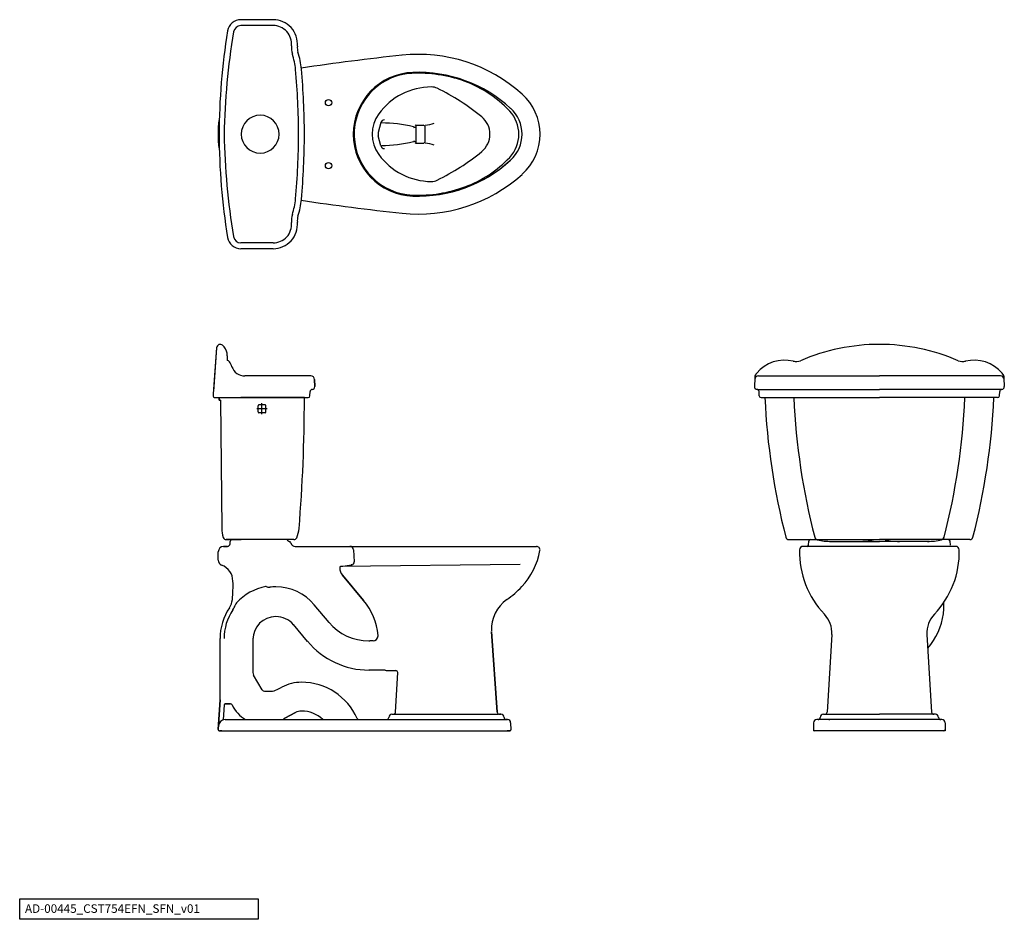
# Model space of a CAD drawing. Units: inches. Extents: x 1885.8 to 1972, y 1999.5 to 2078.2.
import ezdxf

# ---------------------------------------------------------------- set-up
doc = ezdxf.new("R2010")
doc.units = ezdxf.units.IN
doc.header["$MEASUREMENT"] = 0
doc.styles.get("Standard").update_dxf_attribs({"font": 'txt.shx'})

msp = doc.modelspace()

# ---------------------------------------------------------------- linework, layer by layer
for p, q in [((1908.007, 2078.239), (1905.196, 2078.239)), ((1908.007, 2077.726), (1905.196, 2077.726)), ((1917.437, 2069.245), (1917.203, 2068.371)), ((1920.529, 2069.006), (1921.12, 2069.006)), ((1920.372, 2068.848), (1920.529, 2068.848)), ((1920.529, 2067.522), (1920.529, 2068.915)), ((1921.317, 2067.628), (1921.317, 2068.809)), ((1917.437, 2067.192), (1917.203, 2068.066)), ((1920.372, 2067.589), (1920.529, 2067.589)), ((1920.529, 2067.431), (1921.12, 2067.431)), ((1908.007, 2058.711), (1905.196, 2058.711)), ((1908.007, 2058.198), (1905.196, 2058.198)), ((1903.067, 2049.536), (1902.773, 2045.498)), ((1903.067, 2049.536), (1902.787, 2045.695)), ((1904.024, 2048.429), (1904.012, 2048.674)), ((1904.024, 2048.429), (1904.012, 2048.674)), ((1907.492, 2047.067), (1905.532, 2047.067)), ((1911.307, 2047.067), (1907.492, 2047.067)), ((1911.622, 2046.765), (1911.649, 2046.131)), ((1911.649, 2046.131), (1911.622, 2046.765)), ((1950.146, 2046.883), (1950.114, 2046.131)), ((1950.154, 2047.067), (1950.146, 2046.883)), ((1950.456, 2047.067), (1961.042, 2047.067)), ((1971.628, 2047.067), (1961.042, 2047.067)), ((1971.931, 2047.067), (1971.939, 2046.883)), ((1971.939, 2046.883), (1971.97, 2046.131)), ((1911.223, 2045.323), (1911.244, 2045.699)), ((1911.223, 2045.323), (1911.244, 2045.699)), ((1950.351, 2045.884), (1961.042, 2045.884)), ((1950.54, 2045.323), (1950.519, 2045.699)), ((1971.734, 2045.884), (1961.042, 2045.884)), ((1971.545, 2045.323), (1971.566, 2045.699)), ((1903.285, 2044.937), (1903.285, 2045.174)), ((1903.285, 2045.174), (1903.285, 2044.937)), ((1903.404, 2044.937), (1903.285, 2044.937)), ((1903.285, 2044.937), (1903.404, 2044.937)), ((1903.404, 2044.937), (1903.512, 2033.731)), ((1903.404, 2044.937), (1903.512, 2033.731)), ((1907.569, 2045.174), (1905.179, 2045.174)), ((1910.742, 2045.174), (1907.569, 2045.174)), ((1910.742, 2045.084), (1910.742, 2045.174)), ((1950.697, 2045.174), (1961.042, 2045.174)), ((1971.387, 2045.174), (1961.042, 2045.174)), ((1907.487, 2044.187), (1906.594, 2044.187)), ((1907.487, 2044.187), (1906.594, 2044.187)), ((1906.688, 2043.921), (1906.688, 2044.454)), ((1906.688, 2043.921), (1906.688, 2044.454)), ((1907.3, 2044.533), (1906.767, 2044.533)), ((1907.3, 2044.533), (1906.767, 2044.533)), ((1907.033, 2043.715), (1907.033, 2044.677)), ((1907.033, 2043.715), (1907.033, 2044.677)), ((1907.378, 2043.921), (1907.378, 2044.454)), ((1907.378, 2043.921), (1907.378, 2044.454)), ((1907.3, 2043.842), (1906.767, 2043.842)), ((1907.3, 2043.842), (1906.767, 2043.842)), ((1904.009, 2032.156), (1903.679, 2032.156)), ((1903.679, 2032.156), (1904.009, 2032.156)), ((1909.818, 2032.746), (1903.909, 2032.746)), ((1903.909, 2032.746), (1905.218, 2032.746)), ((1904.244, 2032.376), (1904.259, 2032.589)), ((1904.244, 2032.376), (1904.259, 2032.589)), ((1908.669, 2032.746), (1908.25, 2032.746)), ((1909.943, 2032.156), (1914.72, 2032.156)), ((1914.72, 2032.156), (1930.03, 2032.156)), ((1930.03, 2032.156), (1931.041, 2032.156)), ((1953.129, 2032.746), (1961.042, 2032.746)), ((1967.716, 2032.156), (1954.369, 2032.156)), ((1954.831, 2032.263), (1954.862, 2032.603)), ((1956.666, 2032.589), (1961.042, 2032.589)), ((1968.956, 2032.746), (1961.042, 2032.746)), ((1965.418, 2032.589), (1961.042, 2032.589)), ((1967.253, 2032.263), (1967.222, 2032.603)), ((1903.206, 2030.959), (1903.206, 2031.683)), ((1903.206, 2030.959), (1903.206, 2031.683)), ((1915.034, 2031.859), (1915.096, 2030.797)), ((1915.034, 2031.859), (1915.096, 2030.797)), ((1913.836, 2030.317), (1913.836, 2030.261)), ((1913.903, 2030.395), (1914.896, 2030.55)), ((1913.903, 2030.395), (1914.896, 2030.55)), ((1929.629, 2030.571), (1913.915, 2030.384)), ((1929.629, 2030.571), (1913.915, 2030.384)), ((1914.896, 2030.55), (1914.846, 2030.542)), ((1915.912, 2027.429), (1914.066, 2029.629)), ((1914.066, 2029.629), (1915.912, 2027.429)), ((1912.901, 2025.505), (1911.61, 2027.043)), ((1966.667, 2026.534), (1966.667, 2027.227)), ((1911.004, 2023.846), (1909.775, 2025.311)), ((1927.603, 2017.654), (1927.118, 2024.703)), ((1927.118, 2024.703), (1927.603, 2017.654)), ((1956.884, 2024.439), (1956.471, 2017.655)), ((1965.201, 2024.439), (1965.613, 2017.655)), ((1903.364, 2018.73), (1903.364, 2024.085)), ((1903.364, 2024.085), (1903.364, 2024.085)), ((1903.364, 2018.743), (1903.364, 2024.085)), ((1903.364, 2024.085), (1903.364, 2024.085)), ((1903.718, 2024.085), (1903.718, 2024.085)), ((1903.718, 2024.085), (1903.718, 2024.085)), ((1906.238, 2024.13), (1906.238, 2021.108)), ((1916.369, 2023.888), (1916.474, 2023.888)), ((1916.747, 2023.888), (1916.474, 2023.888)), ((1916.747, 2023.888), (1916.745, 2023.888)), ((1907.043, 2019.597), (1906.296, 2020.892)), ((1916.402, 2021.329), (1916.393, 2021.329)), ((1917.812, 2021.329), (1916.402, 2021.329)), ((1917.812, 2021.329), (1917.883, 2021.29)), ((1917.883, 2021.29), (1918.747, 2021.29)), ((1918.723, 2017.657), (1918.905, 2021.124)), ((1907.248, 2019.479), (1907.792, 2019.479)), ((1908.365, 2019.621), (1908.771, 2019.837)), ((1903.364, 2018.73), (1903.206, 2016.139)), ((1903.206, 2016.139), (1903.364, 2018.73)), ((1903.364, 2018.73), (1903.364, 2018.743)), ((1903.732, 2018.302), (1903.651, 2016.975)), ((1903.732, 2018.302), (1903.651, 2016.975)), ((1903.811, 2018.376), (1904.276, 2018.376)), ((1904.276, 2018.376), (1903.811, 2018.376)), ((1909.954, 2017.613), (1909.032, 2017.122)), ((1909.032, 2017.122), (1909.954, 2017.613)), ((1918.421, 2017.471), (1927.646, 2017.471)), ((1927.646, 2017.471), (1927.655, 2017.471)), ((1927.931, 2017.471), (1927.8, 2017.471)), ((1927.8, 2017.471), (1927.931, 2017.471)), ((1956.145, 2017.471), (1961.042, 2017.471)), ((1965.939, 2017.471), (1961.042, 2017.471)), ((1903.814, 2016.998), (1928.403, 2016.998)), ((1906.543, 2016.998), (1906.554, 2017.009)), ((1908.874, 2016.993), (1908.919, 2017.039)), ((1908.874, 2016.993), (1908.919, 2017.039)), ((1928.508, 2016.998), (1928.403, 2016.998)), ((1928.403, 2016.998), (1928.508, 2016.998)), ((1928.784, 2016.729), (1928.798, 2016.094)), ((1928.784, 2016.729), (1928.798, 2016.094)), ((1955.293, 2016.729), (1955.276, 2016.014)), ((1961.042, 2016.998), (1955.561, 2016.998)), ((1956.607, 2016.998), (1956.719, 2016.998)), ((1966.516, 2016.998), (1961.042, 2016.998)), ((1966.333, 2017.195), (1966.333, 2017.195)), ((1966.792, 2016.729), (1966.808, 2016.014)), ((1903.519, 2016.014), (1903.324, 2016.014)), ((1903.324, 2016.014), (1928.719, 2016.014)), ((1928.719, 2016.014), (1928.477, 2016.014)), ((1966.808, 2016.014), (1955.276, 2016.014))]:
    msp.add_line(p, q)
at = {"ltscale": 0.25}
for p, q in [((1902.772, 2045.489), (1902.772, 2045.292)), ((1902.891, 2045.174), (1911.066, 2045.174))]:
    msp.add_line(p, q, dxfattribs=at)
msp.add_lwpolyline([(1910.273, 2033.72, 0.020603), (1910.742, 2045.084), (1910.742, 2045.174)], format="xyb")
msp.add_lwpolyline([(1885.837, 2001.31), (1906.691, 2001.31), (1906.691, 1999.524), (1885.837, 1999.524)], close=True, dxfattribs=at)
for centre in [(1912.852, 2070.975), (1912.852, 2070.975), (1912.852, 2065.463), (1912.852, 2065.463)]:
    msp.add_circle(centre, 0.276)
for centre, radius, start, end in [((1905.196, 2077.056), 1.184, 90, 170.58968), ((1905.196, 2077.056), 0.671, 90, 170.58968), ((1908.006, 2076.109), 2.13, 354.60435, 90), ((1908.006, 2076.109), 1.618, 354.60435, 90), ((1958.518, 2068.219), 55.233, 170.58968, 180), ((1965.513, 2067.098), 61.804, 170.62533, 178.9613), ((1911.423, 2075.786), 1.815, 174.60435, 197.6129), ((1911.423, 2075.786), 1.302, 174.60435, 197.6129), ((1903.526, 2073.279), 6.47, 5.25716, 17.6129), ((1903.526, 2073.279), 6.983, 5.25716, 17.6129), ((1940.049, 1879.375), 196.854, 96.05501, 98.64116), ((1920.717, 2061.624), 13.583, 48.11138, 96.11328), ((1848.526, 2068.219), 61.703, 0, 5.25716), ((1848.526, 2068.219), 62.216, 0, 5.25716), ((1920.431, 2068.219), 5.413, 92.11018, 267.88979), ((1920.431, 2068.219), 5.335, 96.20984, 267.89025), ((1920.717, 2061.624), 11.929, 71.90263, 94.15013), ((1920.674, 2061.628), 12.008, 47.50906, 92.11018), ((1921.243, 2063.233), 10.236, 43.19418, 71.90263), ((1921.866, 2066.644), 5.709, 90.22551, 143.96905), ((1921.848, 2071.171), 1.181, 64.10013, 90.22551), ((1913.765, 2054.526), 19.685, 50.61254, 64.10013), ((1926.632, 2068.219), 4.724, 312.19394, 48.11134), ((1906.875, 2068.219), 1.657, 90, 180), ((1906.875, 2068.219), 1.657, 0, 90), ((1919.701, 2068.219), 3.032, 143.96905, 216.00866), ((1926.553, 2068.219), 2.953, 316.63584, 43.19418), ((1926.71, 2068.219), 3.071, 312.49095, 47.50905), ((1905.178, 2068.908), 1.969, 162.51176, 179.48395), ((1917.741, 2069.163), 0.315, 90, 165), ((1917.5, 2057.392), 11.811, 76.38129, 90), ((1920.411, 2068.915), 0.118, 0, 75.5447), ((1921.12, 2068.809), 0.197, 0, 90), ((1920.893, 2072.92), 3.937, 276.18286, 287.9208), ((1925.008, 2068.219), 1.969, 0, 50.61254), ((1981.672, 2068.219), 78.466, 179.48395, 180.51605), ((1958.518, 2068.219), 55.233, 180, 189.41032), ((1966.853, 2069.461), 63.146, 181.12745, 189.28592), ((1906.875, 2068.219), 1.657, 180, 0), ((1848.526, 2068.219), 61.703, 354.74284, 0), ((1848.526, 2068.219), 62.216, 354.74284, 0), ((1917.773, 2068.219), 0.591, 165, 195), ((1920.254, 2068.756), 0.118, 0, 76.38129), ((1925.008, 2068.219), 1.969, 309.38746, 0), ((1905.178, 2067.53), 1.969, 180.51605, 197.48824), ((1917.5, 2079.046), 11.811, 270, 283.61871), ((1920.254, 2067.681), 0.118, 283.61871, 0), ((1920.411, 2067.522), 0.118, 284.4553, 0), ((1921.12, 2067.628), 0.197, 270, 0), ((1920.893, 2063.517), 3.937, 72.0792, 83.81714), ((1921.866, 2069.793), 5.709, 216.03095, 269.77449), ((1917.741, 2067.274), 0.315, 195, 270), ((1913.765, 2081.911), 19.685, 295.89987, 309.38746), ((1920.674, 2074.809), 12.008, 267.88992, 312.49091), ((1920.674, 2074.809), 12.008, 267.88992, 311.93184), ((1921.258, 2073.22), 10.236, 290.1848, 316.63584), ((1920.717, 2074.813), 13.583, 263.94498, 311.88862), ((1921.848, 2065.266), 1.181, 269.77449, 295.89987), ((1920.674, 2074.809), 11.929, 267.88992, 290.1848), ((1903.526, 2063.158), 6.47, 342.3871, 354.74284), ((1903.526, 2063.158), 6.983, 342.3871, 354.74284), ((1940.049, 2257.062), 196.854, 261.35884, 263.94499), ((1911.423, 2060.651), 1.815, 162.3871, 185.39565), ((1908.006, 2060.328), 2.13, 270, 5.39565), ((1908.006, 2060.328), 1.618, 270, 5.39565), ((1911.423, 2060.651), 1.302, 162.3871, 185.39565), ((1905.196, 2059.381), 1.184, 189.41032, 270), ((1905.196, 2059.381), 0.671, 189.41032, 270), ((1903.382, 2049.513), 0.316, 48.36216, 175.83624), ((1903.382, 2049.513), 0.316, 48.36216, 175.83624), ((1902.805, 2048.865), 1.184, 8.84722, 48.36216), ((1902.805, 2048.865), 1.184, 8.84723, 48.36216), ((1961.042, 2032.47), 17.359, 90, 113.42567), ((1961.042, 2032.47), 17.359, 66.57433, 90), ((1900.466, 2048.501), 3.551, 2.7927, 8.84723), ((1900.466, 2048.501), 3.551, 2.7927, 8.84723), ((1903.93, 2048.128), 0.316, 36.22167, 72.52066), ((1902.911, 2047.382), 1.578, 18.34772, 36.22167), ((1952.734, 2045.287), 3.156, 75.81568, 140.17584), ((1953.749, 2049.303), 0.986, 255.81568, 293.42567), ((1952.734, 2045.287), 3.156, 72.09562, 75.81568), ((1952.734, 2045.287), 3.156, 72.09562, 75.81568), ((1968.336, 2049.303), 0.986, 246.57433, 284.18432), ((1969.351, 2045.287), 3.156, 104.18432, 107.90438), ((1969.351, 2045.287), 3.156, 104.18432, 107.90438), ((1969.351, 2045.287), 3.156, 39.82416, 104.18432), ((1905.532, 2048.251), 1.184, 198.34772, 270), ((1911.307, 2046.752), 0.316, 2.39848, 90), ((1911.307, 2046.752), 0.316, 2.39848, 90), ((1950.456, 2046.752), 0.316, 90, 177.60152), ((1950.855, 2046.854), 0.71, 140.17584, 177.60152), ((1952.734, 2045.287), 3.156, 140.17584, 144.84236), ((1952.734, 2045.287), 3.156, 140.17584, 144.84236), ((1971.628, 2046.752), 0.316, 2.39848, 90), ((1969.351, 2045.287), 3.156, 35.15764, 39.82416), ((1971.229, 2046.854), 0.71, 2.39848, 39.82416), ((1969.351, 2045.287), 3.156, 35.15764, 39.82416), ((1911.441, 2045.688), 0.197, 93.81186, 176.82017), ((1911.441, 2045.688), 0.197, 93.81186, 176.82017), ((1911.412, 2046.121), 0.237, 273.81186, 2.39848), ((1911.412, 2046.121), 0.237, 273.81186, 2.39848), ((1950.351, 2046.121), 0.237, 177.60152, 270), ((1950.322, 2045.688), 0.197, 3.17983, 86.18814), ((1971.763, 2045.688), 0.197, 93.81186, 176.82017), ((1971.734, 2046.121), 0.237, 270, 2.39848), ((1902.891, 2045.292), 0.118, 175.83624, 270), ((1772.66, 2045.084), 138.082, 355.27888, 0), ((1911.066, 2045.332), 0.158, 270, 356.82017), ((1911.066, 2045.332), 0.158, 270, 356.82017), ((1950.697, 2045.332), 0.158, 183.17983, 270), ((2010.15, 2047.786), 59.178, 182.52996, 194.51567), ((2012.675, 2047.786), 59.178, 182.52996, 194.51567), ((1909.41, 2047.786), 59.178, 345.48433, 357.47004), ((1911.934, 2047.786), 59.178, 345.48433, 357.47004), ((1971.387, 2045.332), 0.158, 270, 356.82017), ((1906.767, 2044.454), 0.0789, 90, 180), ((1906.767, 2044.454), 0.0789, 90, 180), ((1907.3, 2044.454), 0.0789, 0, 90), ((1907.3, 2044.454), 0.0789, 0, 90), ((1906.767, 2043.921), 0.0789, 180, 270), ((1906.767, 2043.921), 0.0789, 180, 270), ((1907.3, 2043.921), 0.0789, 270, 0), ((1907.3, 2043.921), 0.0789, 270, 0), ((1906.077, 2033.756), 2.564, 180.55625, 198.68457), ((1906.077, 2033.756), 2.564, 180.55625, 198.68457), ((1907.718, 2033.931), 2.564, 336.6201, 355.27888), ((1903.909, 2033.023), 0.276, 198.68457, 270), ((1903.909, 2033.023), 0.276, 198.68457, 270), ((1909.818, 2033.023), 0.276, 270, 336.6201), ((1953.129, 2033.023), 0.276, 194.51567, 270), ((2012.675, 2047.786), 59.178, 194.51567, 194.72273), ((1955.653, 2033.023), 0.276, 194.51567, 270), ((2012.675, 2047.786), 59.178, 194.51567, 194.72273), ((1966.431, 2033.023), 0.276, 270, 345.48433), ((1909.41, 2047.786), 59.178, 345.27727, 345.48433), ((1909.41, 2047.786), 59.178, 345.27727, 345.48433), ((1968.956, 2033.023), 0.276, 270, 345.48433), ((1903.679, 2031.683), 0.472, 90, 180), ((1903.679, 2031.683), 0.472, 90, 180), ((1904.009, 2032.392), 0.236, 270, 356.18593), ((1904.009, 2032.392), 0.236, 270, 356.18593), ((1904.427, 2032.578), 0.168, 89.47581, 176.18593), ((1909.185, 2032.589), 0.157, 24.46182, 90.46267), ((1909.436, 2032.703), 0.118, 204.46182, 260.60381), ((1909.387, 2032.409), 0.18, 14.1545, 80.60381), ((1909.943, 2032.55), 0.394, 194.1545, 270), ((1909.943, 2032.55), 0.394, 194.1545, 270), ((1914.72, 2031.841), 0.315, 3.29866, 90), ((1914.72, 2031.841), 0.315, 3.29866, 90), ((1914.72, 2031.841), 0.315, 3.29866, 90), ((1931.041, 2031.841), 0.315, 349.48382, 90), ((1931.041, 2031.841), 0.315, 349.48382, 90), ((1931.041, 2031.841), 0.315, 349.48382, 90), ((1954.369, 2031.841), 0.315, 90, 178.59344), ((1954.714, 2032.274), 0.118, 270, 354.80557), ((1955.019, 2032.589), 0.157, 90, 174.80557), ((1956.846, 2038.495), 5.906, 257.89851, 270), ((1959.294, 2038.495), 5.906, 270, 282.10149), ((1962.791, 2038.495), 5.906, 257.89851, 270), ((1965.239, 2038.495), 5.906, 270, 282.10149), ((1967.065, 2032.589), 0.157, 5.19443, 90), ((1967.716, 2031.841), 0.315, 1.40656, 90), ((1925.157, 2032.933), 6.299, 316.9194, 349.48382), ((1961.926, 2031.655), 7.874, 178.59344, 223.70613), ((1960.159, 2031.655), 7.874, 316.29387, 1.40656), ((1903.679, 2030.959), 0.472, 180, 248.17981), ((1903.679, 2030.959), 0.472, 180, 248.17981), ((1902.918, 2029.059), 1.575, 2.03019, 68.17981), ((1902.918, 2029.059), 1.575, 2.03019, 68.17981), ((1913.915, 2030.317), 0.0787, 98.88069, 180), ((1914.82, 2030.261), 0.984, 180, 220), ((1914.82, 2030.261), 0.984, 180, 220), ((1913.915, 2030.317), 0.0787, 98.88069, 180.81078), ((1914.86, 2030.783), 0.236, 278.88069, 3.29866), ((1914.86, 2030.783), 0.236, 278.88069, 3.29866), ((1892.688, 2028.696), 11.811, 354.21734, 2.03019), ((1892.688, 2028.696), 11.811, 354.21734, 2.03019), ((1908.246, 2024.085), 4.646, 100.75417, 137.78519), ((1908.246, 2024.085), 4.646, 100.75417, 137.78519), ((1907.388, 2028.602), 0.0477, 59.35767, 139.52798), ((1907.388, 2028.602), 0.0477, 59.35767, 100.75417), ((1907.653, 2029.05), 0.472, 239.35767, 276.80974), ((1907.653, 2029.05), 0.472, 239.35767, 276.80974), ((1908.246, 2024.085), 4.528, 90.00005, 96.80974), ((1908.246, 2024.085), 4.528, 90.00005, 96.80974), ((1908.246, 2024.22), 4.392, 40, 90), ((1908.246, 2024.22), 4.392, 40, 90), ((1923.72, 2034.278), 8.268, 304.94782, 316.91939), ((1908.246, 2024.085), 4.882, 146.32996, 180), ((1902.872, 2027.665), 1.575, 326.32996, 354.21734), ((1902.872, 2027.665), 1.575, 326.32996, 354.21734), ((1902.872, 2027.665), 1.929, 326.32996, 340.16483), ((1902.872, 2027.665), 1.929, 326.32996, 340.16483), ((1905.242, 2026.81), 0.591, 137.78519, 160.16483), ((1905.242, 2026.81), 0.591, 137.78519, 160.16483), ((1911.69, 2023.886), 5.512, 4.9764, 40), ((1911.69, 2023.886), 5.512, 4.9764, 40), ((1930.26, 2024.919), 3.15, 124.9478, 182.704), ((1908.246, 2024.085), 4.528, 146.32996, 180), ((1908.246, 2024.006), 2.008, 90, 180), ((1908.246, 2024), 2.014, 40, 90), ((1954.526, 2024.582), 2.362, 356.52126, 43.70613), ((1967.558, 2024.582), 2.362, 136.29387, 183.47874), ((1960.803, 2027.107), 5.906, 319.19185, 351.64317), ((1964.698, 2026.534), 1.969, 351.64317, 0), ((1916.369, 2028.416), 4.528, 220, 269.99991), ((1916.746, 2024.325), 0.437, 270.14572, 359.90091), ((1916.71, 2024.323), 0.472, 0, 4.9764), ((1916.71, 2024.323), 0.472, 0.09529, 4.9764), ((1916.402, 2028.376), 7.047, 220, 270), ((1906.671, 2021.108), 0.433, 180, 210.00068), ((1918.747, 2021.132), 0.157, 357, 90), ((1910.49, 2016.604), 3.661, 90, 118.0061), ((1910.49, 2014.949), 5.317, 23.76872, 90), ((1907.248, 2019.715), 0.236, 210.00068, 270), ((1907.792, 2020.699), 1.22, 270, 298), ((1902.97, 2018.743), 0.394, 356.52705, 0), ((1903.811, 2018.297), 0.0787, 90, 176.52698), ((1903.811, 2018.297), 0.0787, 90, 176.52698), ((1904.276, 2018.219), 0.157, 25.029, 90), ((1904.276, 2018.219), 0.157, 25.029, 90), ((1907.059, 2019.518), 2.913, 205.029, 239.87061), ((1907.059, 2019.518), 2.913, 205.029, 239.87061), ((1910.49, 2016.604), 1.142, 90, 118), ((1910.49, 2016.604), 1.142, 90, 118), ((1910.49, 2015.069), 2.677, 46.09988, 90), ((1910.49, 2015.069), 2.677, 46.09988, 90), ((1918.398, 2017.195), 0.276, 90, 180), ((1918.526, 2017.667), 0.197, 270, 357), ((1927.8, 2017.667), 0.197, 183.94165, 270), ((1927.8, 2017.667), 0.197, 183.94165, 270), ((1927.931, 2017.195), 0.276, 359.98639, 90), ((1927.931, 2017.195), 0.276, 359.98639, 90), ((1956.145, 2017.195), 0.276, 90, 180.02334), ((1956.275, 2017.667), 0.197, 270, 356.52126), ((1965.809, 2017.667), 0.197, 183.47874, 270), ((1965.939, 2017.195), 0.276, 0, 90), ((1903.814, 2016.408), 0.591, 90, 176.52698), ((1909.254, 2016.705), 0.472, 118, 135), ((1909.254, 2016.705), 0.472, 118, 135), ((1915.5, 2017.156), 0.157, 203.76917, 270), ((1917.926, 2017.195), 0.197, 270, 0), ((1928.403, 2017.195), 0.197, 179.98639, 270), ((1928.403, 2017.195), 0.197, 179.98639, 270), ((1928.508, 2016.722), 0.276, 1.30398, 90), ((1928.508, 2016.722), 0.276, 1.30398, 90), ((1955.568, 2016.722), 0.276, 91.63542, 178.69602), ((1955.568, 2016.722), 0.276, 91.63542, 178.69602), ((1955.673, 2017.195), 0.197, 271.63542, 0.02334), ((1966.412, 2017.195), 0.197, 180, 270), ((1966.516, 2016.722), 0.276, 1.30398, 90), ((1903.324, 2016.132), 0.118, 176.52698, 270), ((1903.324, 2016.132), 0.118, 176.52698, 270), ((1928.719, 2016.093), 0.0787, 270, 1.30398), ((1928.719, 2016.093), 0.0787, 270, 1.30398), ((1955.397, 2016.132), 0.118, 180, 270), ((1966.687, 2016.132), 0.118, 270, 0)]:
    msp.add_arc(centre, radius, start, end)

# ---------------------------------------------------------------- texts
msp.add_text('AD-00445_CST754EFN_SFN_v01', height=0.75).set_placement((1886.3, 2000.087))

doc.saveas('drawing.dxf')
